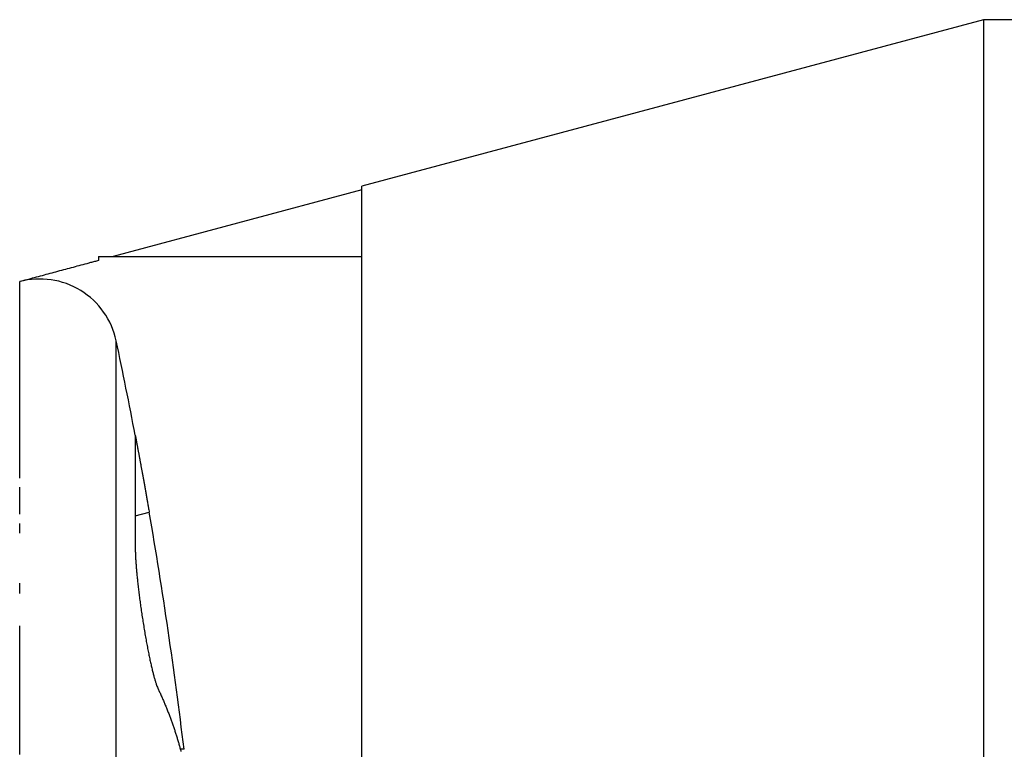
# Model space of a CAD drawing. Extents: x 46 to 939, y 16 to 731.
# Drawn here: x 137 to 150, y 202 to 211 of the extents above; entities that cross this region are included whole.
import ezdxf

# ---------------------------------------------------------------- set-up
doc = ezdxf.new("R2010")
doc.units = 0
doc.linetypes.add('HIDDENNEW0', pattern=[4.5, 1.5, -1.5, 1.5])
doc.layers.add('MUOTOVIIVAT', color=40, linetype='HIDDENNEW0')
doc.layers.add('TANGVIIVATNONDEF', color=3, linetype='HIDDENNEW0')

msp = doc.modelspace()

# ---------------------------------------------------------------- linework, layer by layer
at = {"layer": 'MUOTOVIIVAT', "color": 30, "linetype": 'CONTINUOUS'}
for p, q in [((149.58896, 211.41414), (141.6251, 209.28033)), ((149.58896, 211.40408), (149.58869, 178.41414)), ((161.12501, 211.41409), (149.58889, 211.41409)), ((149.58896, 211.41414), (149.58896, 211.40408)), ((141.62502, 198.26574), (141.62511, 209.28033))]:
    msp.add_line(p, q, dxfattribs=at)
at = {"layer": 'MUOTOVIIVAT', "color": 1, "linetype": 'CONTINUOUS'}
for p, q in [((141.62511, 209.23196), (138.43778, 208.378)), ((138.25195, 208.378), (141.6266, 208.37798)), ((138.25195, 208.328), (138.25195, 208.328)), ((138.25197, 208.378), (138.25197, 208.378)), ((138.25234, 208.378), (138.25234, 208.328)), ((138.71823, 206.11195), (138.71831, 206.11197)), ((138.72004, 206.10245), (138.72009, 206.10247)), ((138.72185, 206.09295), (138.72187, 206.09295)), ((138.72272, 206.08839), (138.72274, 204.65238))]:
    msp.add_line(p, q, dxfattribs=at)
for points in [[(138.72285, 190.55927, 0.00000088), (138.72285, 190.69638, 0.00000087), (138.72285, 190.8342, 0.00000087), (138.72285, 190.97287, 0.00000088), (138.72284, 191.11244, 0.00000084), (138.72284, 191.25205, 0.00000078), (138.72283, 191.39142, 0.00000085), (138.72283, 191.53364, 0.00000101), (138.72282, 191.6798, 0.00000076), (138.72282, 191.81734, 0.00000026), (138.72281, 191.94196, 0.00000106), (138.72281, 192.10285, 0.00000179), (138.72279, 192.35164, 0.00000087), (138.72277, 192.67806, 0.00000046)], [(138.25214, 208.32798), (138.22683, 208.3212, 0.00000104), (138.20156, 208.31443, 0.00000106), (138.17635, 208.30768, 0.00000105), (138.15119, 208.30094, 0.000001), (138.12608, 208.29421, 0.00000096), (138.101, 208.28749, 0.00000092), (138.07597, 208.28078, 0.00000089), (138.05097, 208.27409, 0.00000085), (138.026, 208.2674, 0.00000081), (138.00107, 208.26072, 0.00000077), (137.97616, 208.25404, 0.00000074), (137.95128, 208.24737, 0.0000007), (137.92641, 208.24071, 0.00000066), (137.90157, 208.23406, 0.00000062), (137.87674, 208.2274, 0.00000058), (137.85192, 208.22075, 0.00000054), (137.82711, 208.2141, 0.0000005), (137.80231, 208.20746, 0.00000046), (137.77751, 208.20081, 0.00000042), (137.7527, 208.19416, 0.00000037), (137.7279, 208.18752, 0.00000034), (137.70308, 208.18087, 0.00000029), (137.67826, 208.17422, 0.00000025), (137.65343, 208.16756, 0.00000021), (137.62857, 208.1609, 0.00000017), (137.6037, 208.15424, 0.00000013), (137.57882, 208.14757, 0.00000009), (137.55389, 208.14089, 0.00000004), (137.52889, 208.13419), (137.50397, 208.12751, -0.00000002), (137.47916, 208.12086, -0.00000008), (137.45391, 208.1141, -0.00000018), (137.42801, 208.10716, -0.00000014), (137.40368, 208.10064, 0.00000002), (137.38167, 208.09474, -0.00000033), (137.35327, 208.08713, -0.00000073), (137.30937, 208.07537, -0.00000037), (137.25179, 208.05994, -0.00000018)], [(138.72253, 206.08951), (138.7226, 206.08914, 0.00054918), (138.72279, 206.08811, 0.00008033), (138.72313, 206.08638, 0.00001022), (138.72358, 206.084, -0.00003413), (138.72417, 206.08094, -0.00004385), (138.72488, 206.07723, -0.00004781), (138.72572, 206.07285, -0.00004887), (138.72667, 206.06783, -0.00005266), (138.72776, 206.06215, -0.00005317), (138.72896, 206.05585, -0.0000553), (138.73028, 206.0489, -0.00005538), (138.73172, 206.04133, -0.00005711), (138.73328, 206.03312, -0.00005713), (138.73495, 206.02431, -0.00005857), (138.73673, 206.01487, -0.00005858), (138.73863, 206.00483, -0.00005986), (138.74064, 205.99418, -0.00005989), (138.74276, 205.98293, -0.00006107), (138.745, 205.97108, -0.00006112), (138.74733, 205.95866, -0.00006223), (138.74978, 205.94564, -0.00006232), (138.75233, 205.93205, -0.00006338), (138.75498, 205.91787, -0.0000635), (138.75774, 205.90314, -0.0000645), (138.76059, 205.88784, -0.00006468), (138.76355, 205.87198, -0.00006572), (138.76661, 205.85557, -0.00006584), (138.76976, 205.83861, -0.00006662), (138.77301, 205.8211, -0.0000671), (138.77635, 205.80307, -0.00006881), (138.77979, 205.78449, -0.00006807), (138.78332, 205.76539, -0.00006613), (138.78694, 205.74575, -0.00007058), (138.79065, 205.72563, -0.00008359), (138.79443, 205.70509, -0.00009066), (138.79827, 205.68416, -0.00009509), (138.80216, 205.66287, -0.00009593), (138.80611, 205.64125, -0.00009441), (138.81011, 205.61929, -0.0000935), (138.81417, 205.59701, -0.00009397), (138.81827, 205.57441, -0.00009391), (138.82241, 205.55153, -0.00009419), (138.8266, 205.52836, -0.0000944), (138.83082, 205.50492, -0.00009533), (138.83509, 205.48121, -0.00009547), (138.83939, 205.45727, -0.00009573), (138.84372, 205.4331, -0.0000974), (138.84808, 205.40869, -0.00010093), (138.85248, 205.38402, -0.00009854), (138.85688, 205.35927, -0.00009246), (138.86128, 205.33449, -0.00010464), (138.86577, 205.30912, -0.00012892), (138.87038, 205.28297, -0.00009666), (138.87473, 205.25832, -0.00002796), (138.87866, 205.23596, -0.00014403), (138.88373, 205.207, -0.00025685), (138.89156, 205.1621, -0.00012482), (138.90181, 205.10313, -0.00006503)], [(138.72272, 204.65243), (138.72285, 204.63211, 0.00294607), (138.72323, 204.61071, 0.00266569), (138.72385, 204.58816, 0.00239314), (138.72472, 204.56456, 0.0021573), (138.72583, 204.5399, 0.00196022), (138.72718, 204.51426, 0.00180118), (138.72877, 204.48763, 0.00166081), (138.73059, 204.46008, 0.00154419), (138.73265, 204.43161, 0.00144076), (138.73493, 204.40228, 0.00135469), (138.73744, 204.3721, 0.0012773), (138.74017, 204.34112, 0.00121285), (138.74312, 204.30937, 0.00115432), (138.74628, 204.27688, 0.00110585), (138.74967, 204.24368, 0.00106142), (138.75326, 204.20983, 0.0010251), (138.75707, 204.17532, 0.00099152), (138.76108, 204.14022, 0.00096473), (138.76529, 204.10453, 0.00093975), (138.76971, 204.06832, 0.00092061), (138.77432, 204.03159, 0.00090267), (138.77913, 203.99441, 0.00088996), (138.78413, 203.95677, 0.00087784), (138.78932, 203.91874, 0.00087042), (138.7947, 203.88033, 0.00086368), (138.80026, 203.84159, 0.00086159), (138.80601, 203.80254, 0.00085867), (138.81193, 203.76323, 0.00085981), (138.81803, 203.72368, 0.00086322), (138.8243, 203.68391, 0.00087046), (138.83075, 203.64392, 0.00087354), (138.83735, 203.60391, 0.00088839), (138.84406, 203.56412, 0.00090289), (138.85083, 203.52486, 0.00092453), (138.85761, 203.48644, 0.00095629), (138.86439, 203.44883, 0.00097203), (138.87118, 203.41202, 0.00099607), (138.87797, 203.37603, 0.00102716), (138.88475, 203.34092, 0.00106536), (138.89151, 203.30667, 0.00110243), (138.89825, 203.27336, 0.0011492), (138.90496, 203.24096, 0.00119895), (138.91163, 203.20955, 0.00126168), (138.91826, 203.1791, 0.00133), (138.92483, 203.14968, 0.00140812), (138.93135, 203.12129, 0.00148726), (138.9378, 203.09398, 0.00160746), (138.94419, 203.06774, 0.00176324), (138.9505, 203.04261, 0.00186308), (138.95671, 203.01864, 0.00188764), (138.96279, 202.99594, 0.00228014), (138.96886, 202.97422, 0.00304671), (138.97494, 202.95346, 0.00263334), (138.98058, 202.93466, 0.00095536), (138.98564, 202.91826, 0.00429156), (138.99182, 202.90018, 0.00982864), (139.00094, 202.87625, 0.00638058), (139.01263, 202.84725, 0.00388836)], [(139.01263, 202.84725), (139.03488, 202.79906, -0.00250587), (139.05653, 202.75093, -0.00254049), (139.07755, 202.70286, -0.00256531), (139.09797, 202.65485, -0.00257612), (139.11776, 202.6069, -0.00259243), (139.13696, 202.55901, -0.00260851), (139.15553, 202.51119, -0.00262602), (139.17352, 202.46343, -0.00263964), (139.19089, 202.41573, -0.00265598), (139.20767, 202.3681, -0.0026696), (139.22384, 202.32053, -0.00268452), (139.23944, 202.27303, -0.00269539), (139.25443, 202.2256, -0.00271163), (139.26884, 202.17823, -0.00272755), (139.28266, 202.13093, -0.00273441), (139.2959, 202.0837, -0.00272831), (139.30855, 202.03656, -0.00276335)]]:
    msp.add_lwpolyline(points, format="xyb", dxfattribs=at)
for centre, radius, start, end in [((137.50104, 207.0915), 1, 11.959838, 105.00068), ((79.78168, 194.8655), 60, 10.780575, 11.959507), ((79.78554, 194.86597), 59.99623, 6.8919201, 9.8244507)]:
    msp.add_arc(centre, radius, start, end, dxfattribs=at)
at = {"layer": 'TANGVIIVATNONDEF', "color": 1, "linetype": 'CONTINUOUS'}
for p, q in [((138.72273, 205.05512), (138.90184, 205.10311)), ((139.34815, 202.06531), (139.3009, 202.06531))]:
    msp.add_line(p, q, dxfattribs=at)
for points in [[(137.24225, 190.43322), (137.24225, 190.61108, -0.00000001), (137.24225, 190.78979), (137.24225, 190.96935), (137.24225, 191.14969), (137.24225, 191.33081), (137.24225, 191.51263, -0.00000001), (137.24224, 191.69514), (137.24224, 191.87831), (137.24224, 192.06212), (137.24224, 192.24644), (137.24224, 192.43125, -0.00000003), (137.24224, 192.61675, -0.00000012), (137.24224, 192.803, -0.00000017), (137.24224, 192.9889, -0.00000021), (137.24224, 193.17407, -0.00000034), (137.24224, 193.36258, -0.00000056), (137.24224, 193.55583, -0.00000043), (137.24224, 193.73747, -0.00000002), (137.24224, 193.90184, -0.00000085), (137.24225, 194.11324, -0.00000179), (137.24225, 194.43915, -0.00000089), (137.24226, 194.86616, -0.00000045)], [(138.47934, 198.19817, -0.00000001), (138.47934, 198.36887)], [(137.24222, 199.65205, -0.00000001), (137.24222, 199.82708)], [(138.47937, 191.19349, 0.00000001), (138.47937, 191.02425)], [(137.24225, 189.7312, -0.00000001), (137.24225, 189.90523, -0.00000001), (137.24225, 190.08026)], [(138.47937, 190.52142, 0.00000001), (138.47937, 190.35553, 0.00000001), (138.47937, 190.19057)], [(137.24221, 200.51675, -0.00000001), (137.24221, 200.68639, -0.00000001), (137.24221, 200.85482, -0.00000001), (137.24221, 201.02206)], [(137.24226, 188.87749, -0.00000001), (137.24226, 189.04592)], [(138.47938, 188.9079, 0.00000001), (138.47938, 188.75267, 0.00000001), (138.47938, 188.59871)], [(138.47933, 201.13361, -0.00000001), (138.47933, 201.28631)], [(127.57901, 190.65582, 0.00000001), (127.57901, 190.50371)], [(127.57901, 189.90601, 0.00000001), (127.57901, 189.75946, 0.00000001), (127.57901, 189.61417)], [(138.47933, 201.88367, -0.00000001), (138.47933, 202.02948), (138.47933, 202.17386), (138.47933, 202.31672, -0.00000001), (138.47933, 202.45809), (138.47933, 202.59788, -0.00000001), (138.47933, 202.73613), (138.47933, 202.87274), (138.47933, 203.00776), (138.47933, 203.14109), (138.47933, 203.27276), (138.47933, 203.40268), (138.47933, 203.5309), (138.47933, 203.65731), (138.47933, 203.78196, -0.00000002), (138.47933, 203.90475, -0.00000002), (138.47933, 204.02574), (138.47933, 204.14482), (138.47933, 204.26205), (138.47933, 204.37733, -0.00000002), (138.47933, 204.49071, -0.00000002), (138.47933, 204.60209), (138.47933, 204.71153, -0.00000002), (138.47933, 204.81893, -0.00000002), (138.47933, 204.92433, -0.00000002), (138.47933, 205.02765), (138.47933, 205.12893, -0.00000002), (138.47933, 205.22806, -0.00000002), (138.47933, 205.32513, -0.00000003), (138.47933, 205.42001, -0.00000003), (138.47933, 205.51279, -0.00000003), (138.47933, 205.60335, -0.00000003), (138.47933, 205.69176, -0.00000003), (138.47933, 205.77793, -0.00000003), (138.47933, 205.86192, -0.00000003), (138.47933, 205.94363, -0.00000004), (138.47933, 206.02312, -0.00000004), (138.47933, 206.1003, -0.00000004), (138.47933, 206.17523, -0.00000004), (138.47933, 206.24781, -0.00000005), (138.47933, 206.31812, -0.00000005), (138.47933, 206.38603, -0.00000005), (138.47933, 206.45164, -0.00000006), (138.47933, 206.51484, -0.00000006), (138.47933, 206.57571, -0.00000006), (138.47933, 206.63414, -0.00000007), (138.47933, 206.69022, -0.00000008), (138.47933, 206.74385, -0.00000008), (138.47933, 206.79511, -0.00000009), (138.47933, 206.84389, -0.0000001), (138.47933, 206.89028, -0.00000011), (138.47933, 206.93417, -0.00000012), (138.47933, 206.97565, -0.00000014), (138.47933, 207.01461, -0.00000016), (138.47933, 207.05114, -0.00000019), (138.47933, 207.08512, -0.00000018), (138.47933, 207.11666, -0.00000011), (138.47933, 207.14565, -0.00000005), (138.47933, 207.17218), (138.47933, 207.19613, 0.00000019), (138.47933, 207.21767, 0.00000059), (138.47933, 207.23669, 0.00000061), (138.47933, 207.25309, -0.00000004), (138.47933, 207.26668, 0.00000175), (138.47933, 207.27843, 0.00000812), (138.47933, 207.28913, 0.00001156), (138.47933, 207.29871, 0.00001299)], [(137.24226, 186.96092, -0.00000001), (137.24226, 187.11249)], [(138.47938, 187.55845, 0.00000001), (138.47939, 187.4156, 0.00000001), (138.47939, 187.27423)], [(127.57901, 189.04603, 0.00000001), (127.57902, 188.90744)], [(138.47939, 186.99619, 0.00000001), (138.47939, 186.85957, 0.00000001), (138.47939, 186.72456)], [(137.2422, 204.05967, -0.00000001), (137.2422, 204.19379)], [(137.24227, 185.40626, -0.00000002), (137.24227, 185.53852)], [(127.57902, 187.73061, 0.00000001), (127.57902, 187.60835, 0.00000001), (127.57902, 187.48797)], [(127.579, 194.6998, 0.00000008), (127.579, 194.53352, 0.00000008), (127.579, 194.36726, 0.00000008), (127.579, 194.20107, 0.00000008), (127.579, 194.03501, 0.00000007), (127.579, 193.86911, 0.00000007), (127.579, 193.70343, 0.00000007), (127.579, 193.538, 0.00000006), (127.579, 193.37288, 0.00000006), (127.579, 193.2081, 0.00000006), (127.579, 193.04372, 0.00000005), (127.579, 192.87978, 0.00000005), (127.579, 192.71632, 0.00000005), (127.579, 192.55339, 0.00000004), (127.579, 192.39104, 0.00000004), (127.579, 192.22929, 0.00000004), (127.579, 192.06823, 0.00000004), (127.579, 191.90785, 0.00000003), (127.579, 191.74825, 0.00000003), (127.579, 191.58943, 0.00000003), (127.579, 191.43147, 0.00000002), (127.57901, 191.27439, 0.00000002), (127.57901, 191.11825)], [(137.2422, 204.83544, -0.00000002), (137.2422, 204.95775)], [(125.3886, 190.27306, -0.00000001), (125.3886, 190.3394)], [(127.57902, 187.36942, 0.00000002), (127.57902, 187.25279, 0.00000002), (127.57902, 187.13799)], [(137.24228, 184.65426, -0.00000002), (137.24228, 184.77456, -0.00000002), (137.24227, 184.89687, -0.00000002), (137.24227, 185.02126)], [(125.3886, 190.07667, -0.00000001), (125.3886, 190.14168)], [(138.47939, 185.5875, 0.00000002), (138.4794, 185.47027, 0.00000002), (138.4794, 185.35499, 0.00000002), (138.4794, 185.24161, 0.00000002), (138.4794, 185.13022, 0.00000002), (138.4794, 185.02079, 0.00000002), (138.4794, 184.91339, 0.00000002), (138.4794, 184.80799, 0.00000002), (138.4794, 184.70467)], [(137.2422, 205.07805, -0.00000002), (137.2422, 205.19623, -0.00000002), (137.2422, 205.31235, -0.00000002), (137.2422, 205.4263)], [(127.57902, 186.91413, 0.00000002), (127.57903, 186.80511, 0.00000002), (127.57903, 186.69802, 0.00000002), (127.57903, 186.59296)], [(138.47937, 195.04364, -0.00000074), (138.47937, 195.22108, -0.00000077), (138.47936, 195.39847, -0.00000074), (138.47936, 195.57577, -0.00000065), (138.47936, 195.75294, -0.00000058), (138.47936, 195.92993, -0.00000052), (138.47935, 196.10671, -0.00000047), (138.47935, 196.28326, -0.0000004), (138.47935, 196.45951, -0.00000034), (138.47935, 196.63545, -0.00000027), (138.47935, 196.81101, -0.00000022), (138.47935, 196.98619, -0.00000015), (138.47935, 197.16093, -0.00000009), (138.47935, 197.3352, -0.00000003), (138.47935, 197.50894)], [(138.47937, 194.68867, 0.00000074), (138.47937, 194.51124, 0.00000077), (138.47937, 194.33385, 0.00000074), (138.47937, 194.15655, 0.00000065), (138.47936, 193.97938, 0.00000058), (138.47936, 193.80239, 0.00000052), (138.47936, 193.6256, 0.00000047), (138.47936, 193.44906, 0.0000004), (138.47936, 193.27281, 0.00000034), (138.47936, 193.09687, 0.00000027), (138.47936, 192.9213, 0.00000022), (138.47936, 192.74613, 0.00000015), (138.47936, 192.57139, 0.00000009), (138.47937, 192.39712, 0.00000003), (138.47937, 192.22337)], [(137.2423, 182.01767, -0.00000015), (137.24229, 182.06168, -0.00000013), (137.24229, 182.10825, -0.00000012), (137.24229, 182.15747, -0.00000011), (137.24229, 182.20923, -0.0000001), (137.24229, 182.26362, -0.00000009), (137.24229, 182.32052, -0.00000008), (137.24229, 182.38003, -0.00000007), (137.24229, 182.44202, -0.00000007), (137.24229, 182.50661, -0.00000006), (137.24229, 182.57366, -0.00000006), (137.24229, 182.64327, -0.00000005), (137.24229, 182.71533, -0.00000005), (137.24229, 182.78993, -0.00000005), (137.24229, 182.86694, -0.00000004), (137.24229, 182.94644, -0.00000004), (137.24229, 183.02833, -0.00000004), (137.24229, 183.11268, -0.00000004), (137.24229, 183.19937, -0.00000003), (137.24228, 183.28849, -0.00000003), (137.24228, 183.37991, -0.00000003), (137.24228, 183.47372, -0.00000003), (137.24228, 183.56981, -0.00000003), (137.24228, 183.66824, -0.00000003), (137.24228, 183.76892, -0.00000003), (137.24228, 183.87191, -0.00000002), (137.24228, 183.9771, -0.00000002), (137.24228, 184.08456, -0.00000002), (137.24228, 184.19417, -0.00000002), (137.24228, 184.30601, -0.00000002), (137.24228, 184.41996, -0.00000002), (137.24228, 184.53608)], [(137.24225, 195.05447, -0.00000088), (137.24225, 195.24274, -0.00000092), (137.24224, 195.43095, -0.00000089), (137.24224, 195.61907, -0.00000078), (137.24224, 195.80705, -0.0000007), (137.24223, 195.99484, -0.00000062), (137.24223, 196.18242, -0.00000056), (137.24223, 196.36973, -0.00000048), (137.24223, 196.55674, -0.00000041), (137.24223, 196.74341, -0.00000033), (137.24223, 196.9297, -0.00000026), (137.24223, 197.11556, -0.00000017), (137.24222, 197.30096, -0.00000011), (137.24222, 197.48587, -0.00000003), (137.24222, 197.67022)], [(137.2422, 205.53813, -0.00000002), (137.2422, 205.64775, -0.00000002), (137.2422, 205.75521, -0.00000002), (137.2422, 205.8604, -0.00000002), (137.2422, 205.96339, -0.00000002), (137.2422, 206.06406, -0.00000003), (137.2422, 206.1625, -0.00000003), (137.2422, 206.25859, -0.00000003), (137.2422, 206.3524, -0.00000003), (137.2422, 206.44382, -0.00000003), (137.2422, 206.53294, -0.00000003), (137.2422, 206.61963, -0.00000003), (137.2422, 206.70398, -0.00000004), (137.2422, 206.78587, -0.00000004), (137.2422, 206.86537, -0.00000004), (137.2422, 206.94238, -0.00000004), (137.2422, 207.01698, -0.00000005), (137.2422, 207.08904, -0.00000005), (137.2422, 207.15865, -0.00000005), (137.2422, 207.2257, -0.00000006), (137.2422, 207.29028, -0.00000006), (137.2422, 207.35228, -0.00000007), (137.2422, 207.41179, -0.00000007), (137.2422, 207.46869, -0.00000008), (137.2422, 207.52308, -0.00000009), (137.2422, 207.57484, -0.0000001), (137.2422, 207.62406, -0.00000011), (137.2422, 207.67063, -0.00000012), (137.2422, 207.71464, -0.00000013), (137.2422, 207.75598, -0.00000015), (137.2422, 207.79473, -0.00000017), (137.2422, 207.83079, -0.00000021), (137.2422, 207.86425, -0.0000003), (137.2422, 207.89501, -0.00000039), (137.2422, 207.92316, -0.00000047), (137.2422, 207.94858, -0.00000071), (137.2422, 207.97142, -0.00000122), (137.2422, 207.99161, -0.00000125), (137.24221, 208.00901, -0.00000037), (137.24221, 208.02343, -0.00000277), (137.24221, 208.03589, -0.00001116), (137.24221, 208.04725, -0.00001573), (137.24221, 208.05742, -0.00001783)], [(127.57903, 186.48988, 0.00000002), (127.57903, 186.38888, 0.00000002), (127.57903, 186.28991, 0.00000002), (127.57903, 186.19307, 0.00000002), (127.57903, 186.09831, 0.00000002), (127.57903, 186.00574, 0.00000003), (127.57903, 185.9153, 0.00000003), (127.57903, 185.8271, 0.00000003), (127.57903, 185.74107, 0.00000003), (127.57903, 185.65733, 0.00000003), (127.57903, 185.57583, 0.00000003), (127.57903, 185.49666, 0.00000004), (127.57903, 185.41977, 0.00000004), (127.57903, 185.34528, 0.00000004), (127.57904, 185.27312, 0.00000004), (127.57904, 185.20341, 0.00000005), (127.57904, 185.13607, 0.00000005), (127.57904, 185.07123, 0.00000005), (127.57904, 185.0088, 0.00000006), (127.57904, 184.94885, 0.00000006), (127.57904, 184.89131, 0.00000007), (127.57904, 184.83628, 0.00000008), (127.57904, 184.78367, 0.00000009), (127.57904, 184.73358, 0.0000001), (127.57904, 184.68593, 0.00000011), (127.57904, 184.64083, 0.00000012), (127.57904, 184.59818, 0.00000014), (127.57904, 184.5581, 0.00000016), (127.57904, 184.52049, 0.00000018)], [(138.4794, 184.60339, 0.00000002), (138.4794, 184.50425, 0.00000002), (138.4794, 184.40719, 0.00000003), (138.4794, 184.31231, 0.00000003), (138.4794, 184.21953, 0.00000003), (138.4794, 184.12897, 0.00000003), (138.4794, 184.04056, 0.00000003), (138.4794, 183.95439, 0.00000003), (138.47941, 183.8704, 0.00000003), (138.47941, 183.78869, 0.00000004), (138.47941, 183.7092, 0.00000004), (138.47941, 183.63202, 0.00000004), (138.47941, 183.55708, 0.00000004), (138.47941, 183.4845, 0.00000005), (138.47941, 183.4142, 0.00000005), (138.47941, 183.34628, 0.00000005), (138.47941, 183.28068, 0.00000006), (138.47941, 183.21748, 0.00000006), (138.47941, 183.15661, 0.00000006), (138.47941, 183.09818, 0.00000007), (138.47941, 183.04209, 0.00000008), (138.47941, 182.98847, 0.00000008), (138.47941, 182.93721, 0.00000009), (138.47941, 182.88843, 0.0000001), (138.47941, 182.84203, 0.00000011), (138.47941, 182.79814, 0.00000012), (138.47942, 182.75666, 0.00000014), (138.47942, 182.7177, 0.00000016)], [(125.38859, 192.34766, 0.00000002), (125.38859, 192.42388, 0.00000002), (125.38859, 192.50033, 0.00000003), (125.38859, 192.57703, 0.00000003), (125.38859, 192.65395, 0.00000004), (125.38859, 192.7311, 0.00000004), (125.38859, 192.80845, 0.00000004), (125.38859, 192.88601, 0.00000005), (125.38859, 192.96377, 0.00000005), (125.38859, 193.04171, 0.00000005), (125.38859, 193.11982, 0.00000006), (125.38859, 193.19811, 0.00000006), (125.38859, 193.27655, 0.00000006), (125.38859, 193.35515, 0.00000007), (125.38859, 193.43389, 0.00000007), (125.38858, 193.51276, 0.00000007), (125.38858, 193.59176, 0.00000008), (125.38858, 193.6709, 0.00000008), (125.38858, 193.75011, 0.00000008), (125.38858, 193.8294, 0.00000009), (125.38858, 193.90887, 0.00000009), (125.38858, 193.98854, 0.00000009), (125.38858, 194.06796, 0.00000009), (125.38858, 194.14697, 0.0000001), (125.38858, 194.22732, 0.00000013), (125.38858, 194.3096, 0.0000001), (125.38858, 194.38689, 0.00000003), (125.38858, 194.45678, 0.00000015), (125.38857, 194.54658, 0.00000028), (125.38857, 194.68492, 0.00000014), (125.38857, 194.86611, 0.00000007)], [(125.3886, 189.33461, -0.00000087), (125.3886, 189.39361, 0.00000384), (125.3886, 189.45315, 0.0000002), (125.3886, 189.51322, -0.00000097), (125.3886, 189.57381, -0.00000006), (125.3886, 189.63494, 0.00000023), (125.3886, 189.69656)], [(125.3886, 189.7587, -0.00000007), (125.3886, 189.82132)], [(138.99739, 204.53509), (138.99739, 204.53509, 0.00020842), (138.9974, 204.53509, 0.00016359), (138.9974, 204.53509, 0.00020849), (138.9974, 204.5351, 0.00035584), (138.9974, 204.5351, 0.00046724), (138.9974, 204.5351, 0.0005702), (138.99741, 204.5351, 0.00067034), (138.99741, 204.5351, 0.00079199), (138.99741, 204.5351, 0.00090378), (138.99741, 204.5351, 0.00103105), (138.99741, 204.5351, 0.00115188), (138.99742, 204.5351, 0.00129176), (138.99742, 204.5351, 0.00142622), (138.99742, 204.5351, 0.00158118), (138.99742, 204.5351, 0.00173284), (138.99742, 204.5351, 0.00190755), (138.99743, 204.5351, 0.00208124), (138.99743, 204.5351, 0.0022808), (138.99743, 204.5351, 0.00248291), (138.99743, 204.5351, 0.0027151), (138.99743, 204.53511, 0.00295215), (138.99744, 204.53511, 0.00322191), (138.99744, 204.53511, 0.00350881), (138.99744, 204.53511, 0.00384228), (138.99744, 204.53511, 0.0041724), (138.99744, 204.53511, 0.00452598), (138.99744, 204.53511, 0.00499239), (138.99745, 204.53511, 0.00560789), (138.99745, 204.53511, 0.005935), (138.99745, 204.53511, 0.00599215), (138.99745, 204.53511, 0.00734255), (138.99745, 204.53511, 0.00991243), (138.99745, 204.53511, 0.00813264), (138.99745, 204.53511, 0.00242534), (138.99745, 204.53512, 0.0132742), (138.99745, 204.53512, 0.02765618), (138.99746, 204.53512, 0.01527707), (138.99746, 204.53512, 0.00841102)]]:
    msp.add_lwpolyline(points, format="xyb", dxfattribs=at)
for points in [[(138.90018, 205.11264), (138.90019, 205.11264), (138.90019, 205.11264), (138.90019, 205.11264), (138.90019, 205.11264), (138.90019, 205.11264), (138.9002, 205.11264), (138.9002, 205.11264), (138.9002, 205.11264), (138.9002, 205.11264), (138.90021, 205.11264), (138.90021, 205.11264), (138.90021, 205.11264), (138.90021, 205.11265), (138.90021, 205.11265), (138.90022, 205.11265), (138.90022, 205.11265), (138.90022, 205.11265), (138.90023, 205.11265)], [(137.24221, 201.99793), (137.24221, 202.15565), (137.24221, 202.31192), (137.24221, 202.46663), (137.24221, 202.61982), (137.24221, 202.77139), (137.24221, 202.92139), (137.24221, 203.06971), (137.24221, 203.2164), (137.24221, 203.36135), (137.24221, 203.5046), (137.2422, 203.64606)], [(139.34815, 202.0655), (139.34815, 202.0655), (139.34815, 202.06549), (139.34815, 202.06549), (139.34815, 202.06549), (139.34815, 202.06549), (139.34814, 202.06549), (139.34814, 202.06549), (139.34814, 202.06549), (139.34814, 202.06549), (139.34814, 202.06549), (139.34814, 202.06549), (139.34814, 202.06549), (139.34814, 202.06548), (139.34814, 202.06548), (139.34814, 202.06548), (139.34814, 202.06548), (139.34813, 202.06548), (139.34813, 202.06548)]]:
    msp.add_lwpolyline(points, dxfattribs=at)

doc.saveas('drawing.dxf')
